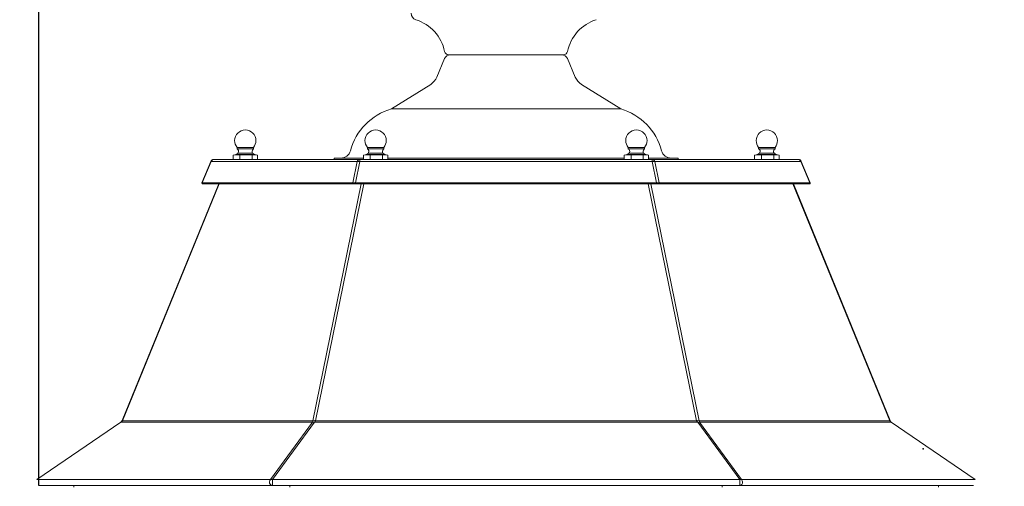
# Model space of a CAD drawing. Units: millimetres. Extents: x 19611 to 42107, y -33729 to -23584.
# Drawn here: x 38529 to 39127, y -25572 to -25288 of the extents above; entities that cross this region are included whole.
import ezdxf

# ---------------------------------------------------------------- set-up
doc = ezdxf.new("R2010")
doc.units = ezdxf.units.MM
doc.header["$MEASUREMENT"] = 0
doc.layers.add('3', color=40, linetype='Continuous')
doc.layers.add('Layer 1', color=7, linetype='Continuous')
doc.dimstyles.get("Standard").update_dxf_attribs({"dimtxt": 50, "dimasz": 36, "dimexe": 0.18, "dimexo": 0.0625, "dimgap": 0.09, "dimtad": 0, "dimtoh": 1, "dimdec": 0, "dimzin": 0, "dimdsep": 46, "dimtxsty": 'Standard', "dimcen": 0.09, "dimclre": 1, "dimadec": 0, "dimazin": 0, "dimtfac": 1, "dimtdec": 0, "dimtofl": 0, "dimtmove": 0, "dimatfit": 3, "dimfxl": 1, "dimtolj": 1, "dimtzin": 0, "dimarcsym": 0})

# ---------------------------------------------------------------- blocks, each defined once
blk = doc.blocks.new('*D29')
at = {"color": 1, "lineweight": -2, "transparency": 16777216}
for p, q in [((38540.35, -25571.06), (38540.35, -24097.4)), ((39629.95, -24314.38), (39629.95, -24097.4))]:
    blk.add_line(p, q, dxfattribs=at)
at = {"color": 0, "lineweight": -2, "transparency": 16777216}
for p, q in [((38576.35, -24097.58), (39005.89, -24097.58)), ((39593.95, -24097.58), (39164.4, -24097.58))]:
    blk.add_line(p, q, dxfattribs=at)
at = {"color": 0, "transparency": 16777216}
for points in [[(38576.35, -24091.58), (38576.35, -24103.58), (38540.35, -24097.58)], [(39593.95, -24091.58), (39593.95, -24103.58), (39629.95, -24097.58)]]:
    blk.add_solid(points, dxfattribs=at)
at = {"layer": 'Defpoints', "color": 0, "transparency": 16777216}
for p in [(39629.95, -24097.58), (39629.95, -24314.44), (38540.35, -25571.13)]:
    blk.add_point(p, dxfattribs=at)
at = {"color": 0, "transparency": 16777216, "insert": (39085.15, -24097.58), "char_height": 50, "attachment_point": 5}
blk.add_mtext('\\A1;2160', dxfattribs=at)
blk = doc.blocks.new('*D25')
at = {"color": 1, "lineweight": -2, "transparency": 16777216}
for p, q in [((39591.94, -24514.44), (38116.39, -24514.44)), ((39356.96, -33504.75), (38116.39, -33504.75))]:
    blk.add_line(p, q, dxfattribs=at)
at = {"color": 0, "lineweight": -2, "transparency": 16777216}
for p, q in [((38116.57, -24550.44), (38116.57, -28930.34)), ((38116.57, -33468.75), (38116.57, -29088.85))]:
    blk.add_line(p, q, dxfattribs=at)
at = {"color": 0, "transparency": 16777216}
for points in [[(38110.57, -24550.44), (38122.57, -24550.44), (38116.57, -24514.44)], [(38110.57, -33468.75), (38122.57, -33468.75), (38116.57, -33504.75)]]:
    blk.add_solid(points, dxfattribs=at)
at = {"layer": 'Defpoints', "color": 0, "transparency": 16777216}
for p in [(39592, -24514.44), (38116.57, -33504.75), (39357.02, -33504.75)]:
    blk.add_point(p, dxfattribs=at)
at = {"color": 0, "transparency": 16777216, "insert": (38116.57, -29009.6), "char_height": 50, "attachment_point": 5, "rotation": 90}
blk.add_mtext('\\A1;9000', dxfattribs=at)

msp = doc.modelspace()

# ---------------------------------------------------------------- linework, layer by layer
at = {"layer": '3', "color": 0}
msp.add_point((39077.61, -25548.9), dxfattribs=at)
at = {"layer": 'Layer 1', "color": 0, "lineweight": 9}
for points in [[(38769.39, -25288.35), (38767.67, -25287.82), (38766.5, -25286.23), (38766.5, -25284.43)], [(38769.39, -25288.35), (38778.31, -25291.12), (38785.01, -25298.51), (38786.89, -25307.65)], [(38861.52, -25307.65), (38863.4, -25298.51), (38870.1, -25291.12), (38879.01, -25288.35)], [(38789.38, -25309.69), (38788.17, -25309.69), (38787.13, -25308.84), (38786.89, -25307.65)], [(38786.89, -25311.94), (38787.47, -25310.57), (38788.8, -25309.69), (38790.27, -25309.69)], [(38859.02, -25309.69), (38859.02, -25309.69), (38789.38, -25309.69), (38789.38, -25309.69)], [(38858.13, -25309.69), (38859.6, -25309.69), (38860.94, -25310.57), (38861.51, -25311.94)], [(38861.52, -25307.65), (38861.27, -25308.84), (38860.23, -25309.69), (38859.02, -25309.69)], [(38782.17, -25323.2), (38782.17, -25323.2), (38786.89, -25311.94), (38786.89, -25311.94)], [(38861.51, -25311.94), (38861.51, -25311.94), (38866.23, -25323.2), (38866.23, -25323.2)], [(38782.17, -25323.2), (38781.41, -25325.01), (38780.1, -25326.55), (38778.43, -25327.59)], [(38869.97, -25327.59), (38868.3, -25326.55), (38866.99, -25325.01), (38866.23, -25323.2)], [(38869.97, -25327.59), (38869.97, -25327.59), (38893.84, -25342.51), (38893.84, -25342.51)], [(38893.84, -25342.51), (38893.84, -25342.51), (38754.56, -25342.51), (38754.56, -25342.51)], [(38893.84, -25342.51), (38906.02, -25346.01), (38915.47, -25355.66), (38918.71, -25367.91)], [(38661.43, -25369.31), (38661.11, -25369.73), (38660.66, -25370.03), (38660.16, -25370.17)], [(38660.86, -25366.84), (38660.86, -25366.84), (38660.86, -25365.85), (38660.86, -25365.85)], [(38660.86, -25365.85), (38660.86, -25365.85), (38670.8, -25365.85), (38670.8, -25365.85)], [(38660.86, -25366.84), (38660.86, -25366.84), (38670.8, -25366.84), (38670.8, -25366.84)], [(38661.43, -25369.31), (38661.43, -25369.31), (38670.24, -25369.31), (38670.24, -25369.31)], [(38671.51, -25370.17), (38671, -25370.03), (38670.55, -25369.73), (38670.24, -25369.31)], [(38670.8, -25365.85), (38670.8, -25365.85), (38670.8, -25366.84), (38670.8, -25366.84)], [(38729.69, -25367.91), (38729, -25370.54), (38726.63, -25372.36), (38723.91, -25372.36)], [(38740.59, -25369.31), (38740.27, -25369.73), (38739.82, -25370.03), (38739.32, -25370.17)], [(38740.02, -25366.84), (38740.02, -25366.84), (38740.02, -25365.85), (38740.02, -25365.85)], [(38740.02, -25365.85), (38740.02, -25365.85), (38749.96, -25365.85), (38749.96, -25365.85)], [(38740.02, -25366.84), (38740.02, -25366.84), (38749.96, -25366.84), (38749.96, -25366.84)], [(38740.59, -25369.31), (38740.59, -25369.31), (38749.4, -25369.31), (38749.4, -25369.31)], [(38750.67, -25370.17), (38750.16, -25370.03), (38749.72, -25369.73), (38749.4, -25369.31)], [(38749.96, -25365.85), (38749.96, -25365.85), (38749.96, -25366.84), (38749.96, -25366.84)], [(38898.98, -25369.31), (38898.66, -25369.73), (38898.21, -25370.03), (38897.71, -25370.17)], [(38898.41, -25366.84), (38898.41, -25366.84), (38898.41, -25365.85), (38898.41, -25365.85)], [(38898.41, -25365.85), (38898.41, -25365.85), (38908.36, -25365.85), (38908.36, -25365.85)], [(38898.41, -25366.84), (38898.41, -25366.84), (38908.36, -25366.84), (38908.36, -25366.84)], [(38898.98, -25369.31), (38898.98, -25369.31), (38907.79, -25369.31), (38907.79, -25369.31)], [(38909.06, -25370.17), (38908.55, -25370.03), (38908.11, -25369.73), (38907.79, -25369.31)], [(38908.36, -25365.85), (38908.36, -25365.85), (38908.36, -25366.84), (38908.36, -25366.84)], [(38924.49, -25372.36), (38921.78, -25372.36), (38919.41, -25370.54), (38918.71, -25367.91)], [(38978.21, -25369.31), (38977.89, -25369.73), (38977.44, -25370.03), (38976.94, -25370.17)], [(38977.64, -25366.84), (38977.64, -25366.84), (38977.64, -25365.85), (38977.64, -25365.85)], [(38977.64, -25365.85), (38977.64, -25365.85), (38978.5, -25365.85), (38978.5, -25365.85)], [(38977.64, -25366.84), (38977.64, -25366.84), (38978.5, -25366.84), (38978.5, -25366.84)], [(38978.21, -25369.31), (38978.21, -25369.31), (38978.97, -25369.31), (38978.97, -25369.31)], [(38978.5, -25365.85), (38978.5, -25365.85), (38987.59, -25365.85), (38987.59, -25365.85)], [(38978.5, -25366.84), (38978.5, -25366.84), (38987.59, -25366.84), (38987.59, -25366.84)], [(38978.97, -25369.31), (38978.97, -25369.31), (38987.02, -25369.31), (38987.02, -25369.31)], [(38988.29, -25370.17), (38987.78, -25370.03), (38987.34, -25369.73), (38987.02, -25369.31)], [(38987.59, -25365.85), (38987.59, -25365.85), (38987.59, -25366.84), (38987.59, -25366.84)], [(38639.68, -25387.41), (38639.68, -25387.41), (38645.12, -25374.47), (38645.12, -25374.47)], [(38645.12, -25374.47), (38645.12, -25374.47), (38644.91, -25374.37), (38644.91, -25374.37)], [(38645.12, -25374.47), (38645.32, -25373.72), (38645.97, -25373.19), (38646.74, -25373.16)], [(38645.12, -25374.47), (38645.12, -25374.47), (38733.85, -25374.47), (38733.85, -25374.47)], [(38735.47, -25373.15), (38735.47, -25373.15), (38646.74, -25373.15), (38646.74, -25373.15)], [(38658.39, -25370.67), (38658.39, -25370.67), (38658.39, -25373.15), (38658.39, -25373.15)], [(38658.64, -25370.59), (38658.64, -25370.59), (38660.15, -25370.17), (38660.15, -25370.17)], [(38661.14, -25370.17), (38661.14, -25370.17), (38660.16, -25370.17), (38660.16, -25370.17)], [(38671.51, -25370.17), (38671.51, -25370.17), (38661.14, -25370.17), (38661.14, -25370.17)], [(38662.58, -25370.67), (38662.58, -25370.67), (38662.58, -25373.15), (38662.58, -25373.15)], [(38670.03, -25370.67), (38671.08, -25370.3), (38672.22, -25370.3), (38673.28, -25370.67)], [(38670.03, -25370.67), (38670.03, -25370.67), (38670.03, -25373.15), (38670.03, -25373.15)], [(38671.51, -25370.17), (38671.51, -25370.17), (38673.02, -25370.59), (38673.02, -25370.59)], [(38673.28, -25370.67), (38673.28, -25370.67), (38673.28, -25373.15), (38673.28, -25373.15)], [(38719.75, -25373.15), (38719.75, -25373.15), (38719.75, -25372.36), (38719.75, -25372.36)], [(38737.55, -25372.36), (38737.55, -25372.36), (38719.75, -25372.36), (38719.75, -25372.36)], [(38733.85, -25374.47), (38733.85, -25374.47), (38731.13, -25387.41), (38731.13, -25387.41)], [(38732.75, -25387.41), (38732.75, -25387.41), (38735.47, -25374.47), (38735.47, -25374.47)], [(38733.85, -25374.47), (38734.05, -25373.72), (38734.7, -25373.19), (38735.47, -25373.16)], [(38733.85, -25374.47), (38734.38, -25374.34), (38734.94, -25374.34), (38735.47, -25374.47)], [(38735.47, -25373.15), (38735.47, -25373.15), (38735.47, -25374.47), (38735.47, -25374.47)], [(38912.93, -25373.15), (38912.93, -25373.15), (38735.47, -25373.15), (38735.47, -25373.15)], [(38735.47, -25374.47), (38735.47, -25374.47), (38912.93, -25374.47), (38912.93, -25374.47)], [(38737.8, -25370.59), (38737.8, -25370.59), (38739.32, -25370.17), (38739.32, -25370.17)], [(38745.41, -25370.17), (38745.41, -25370.17), (38739.32, -25370.17), (38739.32, -25370.17)], [(38741.74, -25370.67), (38744.21, -25370.31), (38746.72, -25370.31), (38749.19, -25370.67)], [(38741.74, -25370.67), (38741.74, -25370.67), (38741.74, -25373.15), (38741.74, -25373.15)], [(38750.67, -25370.17), (38750.67, -25370.17), (38745.41, -25370.17), (38745.41, -25370.17)], [(38749.19, -25370.67), (38749.19, -25370.67), (38749.19, -25373.15), (38749.19, -25373.15)], [(38750.67, -25370.17), (38750.67, -25370.17), (38752.19, -25370.59), (38752.19, -25370.59)], [(38752.44, -25370.67), (38752.44, -25370.67), (38752.44, -25373.15), (38752.44, -25373.15)], [(38895.94, -25372.36), (38895.94, -25372.36), (38752.44, -25372.36), (38752.44, -25372.36)], [(38895.94, -25370.67), (38895.94, -25370.67), (38895.94, -25373.15), (38895.94, -25373.15)], [(38896.19, -25370.59), (38896.19, -25370.59), (38897.71, -25370.17), (38897.71, -25370.17)], [(38908.49, -25370.17), (38908.49, -25370.17), (38897.71, -25370.17), (38897.71, -25370.17)], [(38900.13, -25370.67), (38900.13, -25370.67), (38900.13, -25373.15), (38900.13, -25373.15)], [(38907.58, -25370.67), (38907.58, -25370.67), (38907.58, -25373.15), (38907.58, -25373.15)], [(38909.06, -25370.17), (38909.06, -25370.17), (38908.49, -25370.17), (38908.49, -25370.17)], [(38909.06, -25370.17), (38909.06, -25370.17), (38910.57, -25370.59), (38910.57, -25370.59)], [(38910.83, -25370.67), (38910.83, -25370.67), (38910.83, -25373.15), (38910.83, -25373.15)], [(38928.66, -25372.36), (38928.66, -25372.36), (38910.83, -25372.36), (38910.83, -25372.36)], [(38912.93, -25373.15), (38912.93, -25373.15), (38912.93, -25374.47), (38912.93, -25374.47)], [(38912.93, -25373.15), (38913.7, -25373.19), (38914.35, -25373.72), (38914.55, -25374.47)], [(39001.66, -25373.15), (39001.66, -25373.15), (38912.93, -25373.15), (38912.93, -25373.15)], [(38912.93, -25374.47), (38913.46, -25374.34), (38914.02, -25374.34), (38914.55, -25374.47)], [(38912.93, -25374.47), (38912.93, -25374.47), (38915.65, -25387.41), (38915.65, -25387.41)], [(38917.27, -25387.41), (38917.27, -25387.41), (38914.55, -25374.47), (38914.55, -25374.47)], [(38928.66, -25372.36), (38928.66, -25372.36), (38928.66, -25373.15), (38928.66, -25373.15)], [(38975.17, -25370.67), (38975.17, -25370.67), (38975.17, -25373.15), (38975.17, -25373.15)], [(38975.42, -25370.59), (38975.42, -25370.59), (38976.94, -25370.17), (38976.94, -25370.17)], [(38988.29, -25370.17), (38988.29, -25370.17), (38976.94, -25370.17), (38976.94, -25370.17)], [(38979.36, -25370.67), (38979.36, -25370.67), (38979.36, -25373.15), (38979.36, -25373.15)], [(38988.29, -25370.17), (38988.29, -25370.17), (38989.81, -25370.59), (38989.81, -25370.59)], [(38990.06, -25370.67), (38990.06, -25370.67), (38990.06, -25373.15), (38990.06, -25373.15)], [(39001.66, -25373.15), (39002.46, -25373.15), (39003.18, -25373.64), (39003.5, -25374.37)], [(39001.66, -25373.15), (39002.43, -25373.19), (39003.09, -25373.72), (39003.28, -25374.47)], [(39003.5, -25374.37), (39003.5, -25374.37), (39003.28, -25374.47), (39003.28, -25374.47)], [(39003.5, -25374.37), (39003.5, -25374.37), (39008.96, -25387.39), (39008.96, -25387.39)], [(38639.68, -25387.41), (38639.68, -25387.41), (38639.44, -25387.39), (38639.44, -25387.39)], [(38731.13, -25387.41), (38731.13, -25387.41), (38639.68, -25387.41), (38639.68, -25387.41)], [(38731.13, -25387.41), (38731.48, -25387.38), (38732.08, -25387.38), (38732.75, -25387.41)], [(38732.75, -25388.08), (38732.75, -25388.08), (38732.75, -25387.41), (38732.75, -25387.41)], [(38915.65, -25387.41), (38916.32, -25387.38), (38916.93, -25387.38), (38917.27, -25387.41)], [(39008.72, -25387.41), (39008.72, -25387.41), (38917.27, -25387.41), (38917.27, -25387.41)], [(39008.97, -25387.39), (39008.97, -25387.39), (39008.72, -25387.41), (39008.72, -25387.41)], [(38590.98, -25531.7), (38590.98, -25531.7), (38649.7, -25388.08), (38649.7, -25388.08)], [(38591.2, -25531.79), (38591.2, -25531.79), (38649.95, -25388.08), (38649.95, -25388.08)], [(38639.9, -25388.08), (38639.9, -25388.08), (38640.08, -25388.08), (38640.08, -25388.08)], [(38640.08, -25388.08), (38640.08, -25388.08), (38731.53, -25388.08), (38731.53, -25388.08)], [(38736.28, -25388.08), (38736.28, -25388.08), (38706.9, -25531.79), (38706.9, -25531.79)], [(38708.52, -25531.79), (38708.52, -25531.79), (38737.9, -25388.08), (38737.9, -25388.08)], [(38731.53, -25388.08), (38731.53, -25388.08), (38732.75, -25388.08), (38732.75, -25388.08)], [(38910.55, -25388.08), (38910.55, -25388.08), (38939.92, -25531.79), (38939.92, -25531.79)], [(38941.55, -25531.79), (38941.55, -25531.79), (38912.17, -25388.08), (38912.17, -25388.08)], [(38915.65, -25388.08), (38915.65, -25388.08), (38916.87, -25388.08), (38916.87, -25388.08)], [(38916.87, -25388.08), (38916.87, -25388.08), (39008.31, -25388.08), (39008.31, -25388.08)], [(38998.5, -25388.08), (38998.5, -25388.08), (39057.24, -25531.79), (39057.24, -25531.79)], [(38998.75, -25388.08), (38998.75, -25388.08), (39057.47, -25531.7), (39057.47, -25531.7)], [(39008.31, -25388.08), (39008.31, -25388.08), (39008.51, -25388.08), (39008.51, -25388.08)], [(38539.22, -25567.5), (38539.22, -25567.5), (38590.22, -25532.6), (38590.22, -25532.6)], [(38539.28, -25567.58), (38539.28, -25567.58), (38590.27, -25532.69), (38590.27, -25532.69)], [(38590.98, -25531.7), (38590.82, -25532.07), (38590.56, -25532.39), (38590.22, -25532.6)], [(38590.22, -25532.61), (38590.22, -25532.61), (38590.27, -25532.69), (38590.27, -25532.69)], [(38590.27, -25532.69), (38590.27, -25532.69), (38706.72, -25532.69), (38706.72, -25532.69)], [(38591.2, -25531.79), (38591.2, -25531.79), (38590.98, -25531.7), (38590.98, -25531.7)], [(38706.72, -25532.69), (38706.72, -25532.69), (38681.22, -25567.58), (38681.22, -25567.58)], [(38682.28, -25567.58), (38682.28, -25567.58), (38707.78, -25532.69), (38707.78, -25532.69)], [(38706.9, -25531.79), (38706.86, -25532.14), (38706.8, -25532.45), (38706.72, -25532.69)], [(38706.9, -25531.79), (38707.44, -25531.67), (38707.99, -25531.67), (38708.52, -25531.79)], [(38708.52, -25531.79), (38708.38, -25532.14), (38708.12, -25532.45), (38707.78, -25532.69)], [(38939.92, -25531.79), (38940.46, -25531.67), (38941.01, -25531.67), (38941.55, -25531.79)], [(38940.67, -25532.69), (38941.01, -25532.58), (38941.38, -25532.58), (38941.73, -25532.69)], [(38940.67, -25532.69), (38940.67, -25532.69), (38966.16, -25567.58), (38966.16, -25567.58)], [(38941.73, -25532.69), (38941.65, -25532.45), (38941.58, -25532.14), (38941.55, -25531.79)], [(38967.23, -25567.58), (38967.23, -25567.58), (38941.73, -25532.69), (38941.73, -25532.69)], [(39057.24, -25531.79), (39057.24, -25531.79), (39057.47, -25531.7), (39057.47, -25531.7)], [(39058.23, -25532.61), (39057.89, -25532.39), (39057.62, -25532.07), (39057.46, -25531.7)], [(39058.17, -25532.69), (39058.17, -25532.69), (39058.23, -25532.61), (39058.23, -25532.61)], [(39058.23, -25532.61), (39058.23, -25532.61), (39109.22, -25567.5), (39109.22, -25567.5)], [(38681.22, -25567.58), (38681.22, -25567.58), (38539.28, -25567.58), (38539.28, -25567.58)], [(38540.35, -25571.13), (38540.35, -25571.13), (38682.28, -25571.13), (38682.28, -25571.13)], [(38561.59, -25572.12), (38561.59, -25572.12), (38561.59, -25571.13), (38561.59, -25571.13)], [(38681.22, -25567.58), (38681.56, -25567.47), (38681.94, -25567.47), (38682.28, -25567.58)], [(38682.28, -25571.13), (38682.28, -25571.13), (38682.28, -25567.58), (38682.28, -25567.58)], [(38692.91, -25572.12), (38692.91, -25572.12), (38692.91, -25571.13), (38692.91, -25571.13)], [(38955.54, -25572.12), (38955.54, -25572.12), (38955.54, -25571.13), (38955.54, -25571.13)], [(38966.16, -25567.58), (38966.51, -25567.47), (38966.88, -25567.47), (38967.23, -25567.58)], [(38966.16, -25571.13), (38966.16, -25571.13), (39108.1, -25571.13), (39108.1, -25571.13)], [(39109.17, -25567.58), (39109.17, -25567.58), (38967.23, -25567.58), (38967.23, -25567.58)], [(39086.86, -25572.12), (39086.86, -25572.12), (39086.86, -25571.13), (39086.86, -25571.13)]]:
    msp.add_open_spline(points, degree=3, dxfattribs=at)
for points, knots in [([(38729.69, -25367.91), (38732.94, -25355.66), (38742.38, -25346.01), (38754.56, -25342.51), (38754.56, -25342.51), (38754.56, -25342.51), (38778.43, -25327.59), (38778.43, -25327.59)], [0, 0, 0, 0, 0.333333, 0.333333, 0.333333, 0.333333, 1, 1, 1, 1]), ([(38660.86, -25365.85), (38659.89, -25364.68), (38659.36, -25363.22), (38659.36, -25361.71), (38659.36, -25361.71), (38659.36, -25358.15), (38662.26, -25355.25), (38665.83, -25355.25), (38665.83, -25355.25), (38669.4, -25355.25), (38672.3, -25358.15), (38672.3, -25361.71), (38672.3, -25361.71), (38672.3, -25363.22), (38671.77, -25364.68), (38670.81, -25365.85)], [0, 0, 0, 0, 0.2, 0.2, 0.2, 0.2, 0.4, 0.4, 0.4, 0.4, 0.6, 0.6, 0.6, 0.6, 1, 1, 1, 1]), ([(38740.02, -25365.85), (38739.05, -25364.68), (38738.53, -25363.22), (38738.53, -25361.71), (38738.53, -25361.71), (38738.53, -25358.15), (38741.42, -25355.25), (38745, -25355.25), (38745, -25355.25), (38748.56, -25355.25), (38751.46, -25358.15), (38751.46, -25361.71), (38751.46, -25361.71), (38751.46, -25363.22), (38750.93, -25364.68), (38749.96, -25365.85)], [0, 0, 0, 0, 0.2, 0.2, 0.2, 0.2, 0.4, 0.4, 0.4, 0.4, 0.6, 0.6, 0.6, 0.6, 1, 1, 1, 1]), ([(38898.41, -25365.85), (38897.44, -25364.68), (38896.92, -25363.22), (38896.92, -25361.71), (38896.92, -25361.71), (38896.92, -25358.15), (38899.81, -25355.25), (38903.39, -25355.25), (38903.39, -25355.25), (38906.95, -25355.25), (38909.85, -25358.15), (38909.85, -25361.71), (38909.85, -25361.71), (38909.85, -25363.22), (38909.32, -25364.68), (38908.36, -25365.85)], [0, 0, 0, 0, 0.2, 0.2, 0.2, 0.2, 0.4, 0.4, 0.4, 0.4, 0.6, 0.6, 0.6, 0.6, 1, 1, 1, 1]), ([(38977.64, -25365.85), (38976.67, -25364.68), (38976.15, -25363.22), (38976.15, -25361.71), (38976.15, -25361.71), (38976.15, -25358.15), (38979.04, -25355.25), (38982.62, -25355.25), (38982.62, -25355.25), (38986.18, -25355.25), (38989.08, -25358.15), (38989.08, -25361.71), (38989.08, -25361.71), (38989.08, -25363.22), (38988.55, -25364.68), (38987.59, -25365.85)], [0, 0, 0, 0, 0.2, 0.2, 0.2, 0.2, 0.4, 0.4, 0.4, 0.4, 0.6, 0.6, 0.6, 0.6, 1, 1, 1, 1]), ([(38660.86, -25366.84), (38661.67, -25367.25), (38661.99, -25368.25), (38661.59, -25369.05), (38661.59, -25369.05), (38661.54, -25369.14), (38661.49, -25369.24), (38661.43, -25369.31)], [0, 0, 0, 0, 0.333333, 0.333333, 0.333333, 0.333333, 1, 1, 1, 1]), ([(38670.24, -25369.31), (38669.68, -25368.59), (38669.83, -25367.55), (38670.55, -25367), (38670.55, -25367), (38670.63, -25366.94), (38670.71, -25366.89), (38670.8, -25366.84)], [0, 0, 0, 0, 0.333333, 0.333333, 0.333333, 0.333333, 1, 1, 1, 1]), ([(38740.02, -25366.84), (38740.83, -25367.25), (38741.16, -25368.25), (38740.75, -25369.05), (38740.75, -25369.05), (38740.7, -25369.14), (38740.65, -25369.24), (38740.59, -25369.31)], [0, 0, 0, 0, 0.333333, 0.333333, 0.333333, 0.333333, 1, 1, 1, 1]), ([(38749.4, -25369.31), (38748.85, -25368.59), (38748.99, -25367.55), (38749.71, -25367), (38749.71, -25367), (38749.79, -25366.94), (38749.87, -25366.89), (38749.96, -25366.84)], [0, 0, 0, 0, 0.333333, 0.333333, 0.333333, 0.333333, 1, 1, 1, 1]), ([(38898.41, -25366.84), (38899.22, -25367.25), (38899.55, -25368.25), (38899.14, -25369.05), (38899.14, -25369.05), (38899.09, -25369.14), (38899.04, -25369.24), (38898.98, -25369.31)], [0, 0, 0, 0, 0.333333, 0.333333, 0.333333, 0.333333, 1, 1, 1, 1]), ([(38907.79, -25369.31), (38907.24, -25368.59), (38907.38, -25367.55), (38908.1, -25367), (38908.1, -25367), (38908.18, -25366.94), (38908.27, -25366.89), (38908.36, -25366.84)], [0, 0, 0, 0, 0.333333, 0.333333, 0.333333, 0.333333, 1, 1, 1, 1]), ([(38977.64, -25366.84), (38978.45, -25367.25), (38978.78, -25368.25), (38978.37, -25369.05), (38978.37, -25369.05), (38978.32, -25369.14), (38978.27, -25369.24), (38978.21, -25369.31)], [0, 0, 0, 0, 0.333333, 0.333333, 0.333333, 0.333333, 1, 1, 1, 1]), ([(38987.02, -25369.31), (38986.47, -25368.59), (38986.61, -25367.55), (38987.33, -25367), (38987.33, -25367), (38987.41, -25366.94), (38987.5, -25366.89), (38987.59, -25366.84)], [0, 0, 0, 0, 0.333333, 0.333333, 0.333333, 0.333333, 1, 1, 1, 1]), ([(38639.44, -25387.39), (38639.44, -25387.39), (38644.91, -25374.37), (38644.91, -25374.37), (38644.91, -25374.37), (38645.21, -25373.64), (38645.94, -25373.16), (38646.74, -25373.16)], [0, 0, 0, 0, 0.333333, 0.333333, 0.333333, 0.333333, 1, 1, 1, 1]), ([(38658.65, -25370.63), (38658.65, -25370.63), (38658.39, -25370.67), (38658.39, -25370.67), (38658.39, -25370.67), (38659.76, -25370.31), (38661.2, -25370.31), (38662.58, -25370.67)], [0, 0, 0, 0, 0.333333, 0.333333, 0.333333, 0.333333, 1, 1, 1, 1]), ([(38662.58, -25370.67), (38662.58, -25370.67), (38666.27, -25370.39), (38666.27, -25370.39), (38666.27, -25370.39), (38666.27, -25370.39), (38670.03, -25370.67), (38670.03, -25370.67)], [0, 0, 0, 0, 0.333333, 0.333333, 0.333333, 0.333333, 1, 1, 1, 1]), ([(38737.55, -25370.67), (38737.55, -25370.67), (38739.62, -25370.39), (38739.62, -25370.39), (38739.62, -25370.39), (38739.62, -25370.39), (38741.74, -25370.67), (38741.74, -25370.67)], [0, 0, 0, 0, 0.333333, 0.333333, 0.333333, 0.333333, 1, 1, 1, 1]), ([(38737.81, -25370.63), (38737.81, -25370.63), (38737.55, -25370.67), (38737.55, -25370.67), (38737.55, -25370.67), (38737.55, -25370.67), (38737.55, -25373.15), (38737.55, -25373.15)], [0, 0, 0, 0, 0.333333, 0.333333, 0.333333, 0.333333, 1, 1, 1, 1]), ([(38749.19, -25370.67), (38749.19, -25370.67), (38750.8, -25370.39), (38750.8, -25370.39), (38750.8, -25370.39), (38750.8, -25370.39), (38752.44, -25370.67), (38752.44, -25370.67)], [0, 0, 0, 0, 0.333333, 0.333333, 0.333333, 0.333333, 1, 1, 1, 1]), ([(38896.2, -25370.62), (38896.2, -25370.62), (38895.94, -25370.67), (38895.94, -25370.67), (38895.94, -25370.67), (38895.94, -25370.67), (38898.01, -25370.39), (38898.01, -25370.39), (38898.01, -25370.39), (38898.01, -25370.39), (38900.13, -25370.67), (38900.13, -25370.67)], [0, 0, 0, 0, 0.25, 0.25, 0.25, 0.25, 0.5, 0.5, 0.5, 0.5, 1, 1, 1, 1]), ([(38900.13, -25370.67), (38900.13, -25370.67), (38903.82, -25370.39), (38903.82, -25370.39), (38903.82, -25370.39), (38903.82, -25370.39), (38907.58, -25370.67), (38907.58, -25370.67), (38907.58, -25370.67), (38908.64, -25370.31), (38909.78, -25370.31), (38910.83, -25370.67)], [0, 0, 0, 0, 0.25, 0.25, 0.25, 0.25, 0.5, 0.5, 0.5, 0.5, 1, 1, 1, 1]), ([(38914.55, -25374.47), (38914.55, -25374.47), (39003.28, -25374.47), (39003.28, -25374.47), (39003.28, -25374.47), (39003.28, -25374.47), (39008.72, -25387.41), (39008.72, -25387.41)], [0, 0, 0, 0, 0.333333, 0.333333, 0.333333, 0.333333, 1, 1, 1, 1]), ([(38975.43, -25370.63), (38975.43, -25370.63), (38975.17, -25370.67), (38975.17, -25370.67), (38975.17, -25370.67), (38976.54, -25370.31), (38977.99, -25370.31), (38979.36, -25370.67), (38979.36, -25370.67), (38979.36, -25370.67), (38983.05, -25370.39), (38983.05, -25370.39), (38983.05, -25370.39), (38983.05, -25370.39), (38986.81, -25370.67), (38986.81, -25370.67), (38986.81, -25370.67), (38986.81, -25370.67), (38986.81, -25373.15), (38986.81, -25373.15)], [0, 0, 0, 0, 0.166667, 0.166667, 0.166667, 0.166667, 0.333333, 0.333333, 0.333333, 0.333333, 0.5, 0.5, 0.5, 0.5, 0.666667, 0.666667, 0.666667, 0.666667, 1, 1, 1, 1]), ([(38986.81, -25370.67), (38986.81, -25370.67), (38988.42, -25370.39), (38988.42, -25370.39), (38988.42, -25370.39), (38988.42, -25370.39), (38990.06, -25370.67), (38990.06, -25370.67)], [0, 0, 0, 0, 0.333333, 0.333333, 0.333333, 0.333333, 1, 1, 1, 1]), ([(38639.9, -25388.08), (38639.62, -25388.08), (38639.4, -25387.86), (38639.4, -25387.58), (38639.4, -25387.58), (38639.4, -25387.51), (38639.41, -25387.45), (38639.44, -25387.38)], [0, 0, 0, 0, 0.333333, 0.333333, 0.333333, 0.333333, 1, 1, 1, 1]), ([(38640.08, -25388.08), (38639.82, -25388.05), (38639.62, -25387.81), (38639.65, -25387.54), (38639.65, -25387.54), (38639.65, -25387.5), (38639.66, -25387.45), (38639.68, -25387.41)], [0, 0, 0, 0, 0.333333, 0.333333, 0.333333, 0.333333, 1, 1, 1, 1]), ([(38731.53, -25388.08), (38731.27, -25388.05), (38731.07, -25387.81), (38731.1, -25387.54), (38731.1, -25387.54), (38731.11, -25387.5), (38731.11, -25387.45), (38731.13, -25387.41)], [0, 0, 0, 0, 0.333333, 0.333333, 0.333333, 0.333333, 1, 1, 1, 1]), ([(38732.75, -25388.08), (38732.75, -25388.08), (38915.65, -25388.08), (38915.65, -25388.08), (38915.65, -25388.08), (38915.65, -25388.08), (38915.65, -25387.41), (38915.65, -25387.41), (38915.65, -25387.41), (38915.65, -25387.41), (38732.75, -25387.41), (38732.75, -25387.41)], [0, 0, 0, 0, 0.25, 0.25, 0.25, 0.25, 0.5, 0.5, 0.5, 0.5, 1, 1, 1, 1]), ([(38917.27, -25387.41), (38917.37, -25387.66), (38917.25, -25387.95), (38916.99, -25388.05), (38916.99, -25388.05), (38916.95, -25388.06), (38916.91, -25388.08), (38916.87, -25388.08)], [0, 0, 0, 0, 0.333333, 0.333333, 0.333333, 0.333333, 1, 1, 1, 1]), ([(39008.72, -25387.41), (39008.82, -25387.66), (39008.69, -25387.95), (39008.44, -25388.05), (39008.44, -25388.05), (39008.4, -25388.06), (39008.36, -25388.08), (39008.31, -25388.08)], [0, 0, 0, 0, 0.333333, 0.333333, 0.333333, 0.333333, 1, 1, 1, 1]), ([(39008.96, -25387.39), (39009.07, -25387.64), (39008.95, -25387.93), (39008.7, -25388.04), (39008.7, -25388.04), (39008.64, -25388.06), (39008.57, -25388.08), (39008.51, -25388.08)], [0, 0, 0, 0, 0.333333, 0.333333, 0.333333, 0.333333, 1, 1, 1, 1]), ([(38706.9, -25531.79), (38706.9, -25531.79), (38591.2, -25531.79), (38591.2, -25531.79), (38591.2, -25531.79), (38591.02, -25532.14), (38590.7, -25532.45), (38590.27, -25532.69)], [0, 0, 0, 0, 0.333333, 0.333333, 0.333333, 0.333333, 1, 1, 1, 1]), ([(38706.72, -25532.69), (38707.06, -25532.58), (38707.44, -25532.58), (38707.78, -25532.69), (38707.78, -25532.69), (38707.78, -25532.69), (38940.67, -25532.69), (38940.67, -25532.69)], [0, 0, 0, 0, 0.333333, 0.333333, 0.333333, 0.333333, 1, 1, 1, 1]), ([(38940.67, -25532.69), (38940.32, -25532.45), (38940.07, -25532.14), (38939.92, -25531.79), (38939.92, -25531.79), (38939.92, -25531.79), (38708.53, -25531.79), (38708.53, -25531.79)], [0, 0, 0, 0, 0.333333, 0.333333, 0.333333, 0.333333, 1, 1, 1, 1]), ([(39058.17, -25532.69), (39057.75, -25532.45), (39057.43, -25532.14), (39057.24, -25531.79), (39057.24, -25531.79), (39057.24, -25531.79), (38941.55, -25531.79), (38941.55, -25531.79)], [0, 0, 0, 0, 0.333333, 0.333333, 0.333333, 0.333333, 1, 1, 1, 1]), ([(38941.73, -25532.69), (38941.73, -25532.69), (39058.17, -25532.69), (39058.17, -25532.69), (39058.17, -25532.69), (39058.17, -25532.69), (39109.17, -25567.58), (39109.17, -25567.58)], [0, 0, 0, 0, 0.333333, 0.333333, 0.333333, 0.333333, 1, 1, 1, 1]), ([(38682.28, -25571.13), (38681.17, -25570.98), (38680.39, -25569.95), (38680.54, -25568.83), (38680.54, -25568.83), (38680.61, -25568.35), (38680.85, -25567.9), (38681.22, -25567.58)], [0, 0, 0, 0, 0.333333, 0.333333, 0.333333, 0.333333, 1, 1, 1, 1]), ([(38682.28, -25571.13), (38682.28, -25571.13), (38966.16, -25571.13), (38966.16, -25571.13), (38966.16, -25571.13), (38966.16, -25571.13), (38966.16, -25567.58), (38966.16, -25567.58), (38966.16, -25567.58), (38966.16, -25567.58), (38682.28, -25567.58), (38682.28, -25567.58)], [0, 0, 0, 0, 0.25, 0.25, 0.25, 0.25, 0.5, 0.5, 0.5, 0.5, 1, 1, 1, 1]), ([(38967.23, -25567.58), (38968.07, -25568.32), (38968.16, -25569.61), (38967.41, -25570.45), (38967.41, -25570.45), (38967.09, -25570.82), (38966.65, -25571.06), (38966.16, -25571.13)], [0, 0, 0, 0, 0.333333, 0.333333, 0.333333, 0.333333, 1, 1, 1, 1])]:
    msp.add_open_spline(points, degree=3, knots=knots, dxfattribs=at)

# ---------------------------------------------------------------- dimensions: what is measured, and where the dimension line sits
dim = msp.add_linear_dim(base=(39629.95, -24097.58), p1=(38540.35, -25571.13), p2=(39629.95, -24314.44), text='2160', dimstyle='Standard')
dim.commit()
dim.dimension.update_dxf_attribs({"geometry": '*D29', "text_midpoint": (39085.15, -24097.58)})
dim = msp.add_linear_dim(base=(38116.57, -33504.75), p1=(39592, -24514.44), p2=(39357.02, -33504.75), angle=90, text='9000', dimstyle='Standard')
dim.commit()
dim.dimension.update_dxf_attribs({"geometry": '*D25', "text_midpoint": (38116.57, -29009.6)})

doc.saveas('drawing.dxf')
